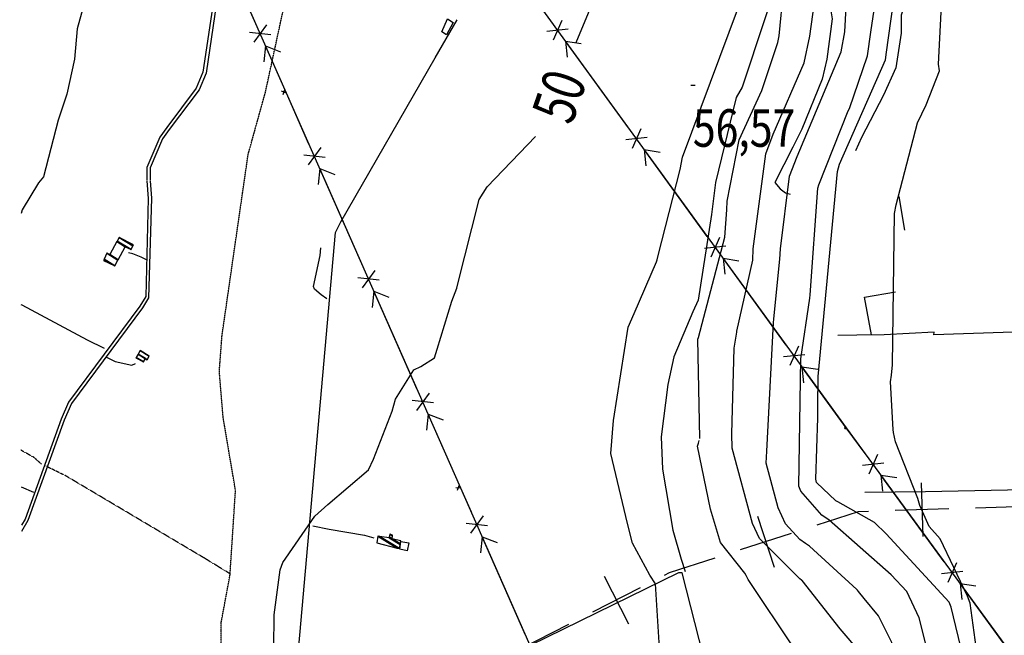
# Model space of a CAD drawing. Extents: x 512709 to 527037, y 4381815 to 4391100.
# Drawn here: x 512720 to 513637, y 4383150 to 4383723 of the extents above; entities that cross this region are included whole.
import ezdxf
from ezdxf.enums import TextEntityAlignment as Align

# ---------------------------------------------------------------- set-up
doc = ezdxf.new("R2010")
doc.units = 0
doc.header["$MEASUREMENT"] = 0
doc.linetypes.add('HIDDEN', pattern=[0.375, 0.25, -0.125])
for name, color, linetype in [('15', 7, 'CONTINUOUS'), ('21', 7, 'CONTINUOUS'), ('34', 7, 'CONTINUOUS'), ('37', 7, 'CONTINUOUS'), ('38', 7, 'CONTINUOUS'), ('43', 7, 'CONTINUOUS'), ('47', 7, 'CONTINUOUS'), ('50', 7, 'CONTINUOUS'), ('7', 7, 'CONTINUOUS'), ('8', 6, 'CONTINUOUS'), ('9', 7, 'CONTINUOUS'), ('PATTERN_CLASS', 7, 'CONTINUOUS')]:
    doc.layers.add(name, color=color, linetype=linetype)
doc.styles.get("Standard").update_dxf_attribs({"font": 'txt', "height": 0.2})

# ---------------------------------------------------------------- blocks, each defined once
blk = doc.blocks.new('COTA')
at = {"layer": '7', "color": 7, "linetype": 'Continuous'}
blk.add_line((-1.98, -0.02), (2.02, -0.02), dxfattribs=at)

msp = doc.modelspace()

# ---------------------------------------------------------------- linework, layer by layer
at = {"layer": '15', "color": 5, "linetype": 'HIDDEN'}
for points in [[(512911.55, 4382942.35), (512908.83, 4382988.48), (512907.32, 4383161.44), (512915.63, 4383206.14), (512920.73, 4383284.89), (512909.23, 4383352.69), (512905.65, 4383395.75), (512908.19, 4383429.36), (512932.5, 4383597.89), (512948.59, 4383655.75), (512966.36, 4383737.72), (512992.91, 4383815.62), (513046.13, 4383959.75), (513083.84, 4384024.64), (513115.19, 4384083.06), (513142.52, 4384128.25)], [(512739.86, 4383309.41), (512732.96, 4383315.54), (512720.71, 4383322.43)], [(512915.71, 4383207.16), (512891.84, 4383221.75), (512762.83, 4383298.31), (512744.07, 4383307.5)]]:
    msp.add_lwpolyline(points, dxfattribs=at)
at = {"layer": '21', "color": 5, "linetype": 'Continuous'}
msp.add_lwpolyline([(513082.14, 4383236.09), (513080.6, 4383228.62), (513073.96, 4383230.16), (513074.88, 4383237.33)], close=True, dxfattribs=at)
at = {"layer": '34', "color": 7, "linetype": 'Continuous'}
for p, q in [((513559.77, 4383291.82), (513561.31, 4383241.85)), ((513585.53, 4383267.61), (513535.55, 4383266.07)), ((513660.5, 4383269.92), (513610.52, 4383268.38)), ((513407.27, 4383260.92), (513422.67, 4383213.35)), ((513438.75, 4383244.84), (513391.19, 4383229.44)), ((513264.27, 4383204.99), (513287.05, 4383160.49)), ((513297.91, 4383194.13), (513253.41, 4383171.35)), ((513231.15, 4383159.95), (513186.65, 4383137.17))]:
    msp.add_line(p, q, dxfattribs=at)
for points in [[(513510.57, 4383265.3), (513501, 4383265), (513462.54, 4383252.54)], [(513367.4, 4383221.73), (513325, 4383208), (513320.17, 4383205.53)]]:
    msp.add_lwpolyline(points, dxfattribs=at)
at = {"layer": '37', "color": 1, "linetype": 'Continuous'}
for points in [[(513047.08, 4384125), (513042.06, 4384113.65), (513002.67, 4384043.95), (512987.68, 4384024.81), (512941.58, 4383972.87), (512934.12, 4383950.7), (512910.79, 4383822.18), (512908.21, 4383794.89), (512890.39, 4383674.71), (512884.04, 4383659.52), (512856.66, 4383622.97), (512850.15, 4383614.1), (512838.04, 4383585.67), (512838.13, 4383573.97)], [(513049.83, 4384123.79), (513044.81, 4384112.44), (513005.04, 4384042.09), (512990.02, 4384022.92), (512944.28, 4383971.47), (512937.03, 4383949.91), (512913.78, 4383821.86), (512911.2, 4383794.59), (512893.25, 4383673.77), (512886.74, 4383658.2), (512859.03, 4383621.11), (512852.62, 4383612.38), (512841.05, 4383585.32), (512841.14, 4383573.99)], [(512838.18, 4383573.23), (512839.32, 4383556.91), (512837, 4383465.54), (512831.43, 4383456.6), (512765.11, 4383367.16), (512758.15, 4383351.39), (512724.6, 4383258.24), (512721.36, 4383252.61)], [(512841.18, 4383573.44), (512842.32, 4383557.04), (512839.78, 4383464.32), (512833.89, 4383454.87), (512767.83, 4383365.88), (512760.91, 4383350.21), (512727.28, 4383256.87), (512721.37, 4383246.6)]]:
    msp.add_lwpolyline(points, dxfattribs=at)
at = {"layer": '38', "color": 7, "linetype": 'Continuous'}
msp.add_line((512732.7, 4383282.83), (512721.3, 4383288.04), dxfattribs=at)
for points in [[(513243.25, 4383914.58), (513248.16, 4383911.44), (513428.14, 4383881.79), (513434.4, 4383877.67), (513501.72, 4383850.85), (513504.12, 4383844.46), (513503.88, 4383835.19), (513490.92, 4383791.54), (513475.21, 4383733.6), (513476.93, 4383724.13), (513471.94, 4383686.57), (513467.59, 4383667.99), (513448.5, 4383621.31), (513440.3, 4383604.65), (513423.31, 4383571.82), (513428.31, 4383565.98), (513433.42, 4383562.19), (513437.64, 4383560.88)], [(513460.19, 4383865.17), (513456.99, 4383853.78), (513392.95, 4383660.52), (513387.41, 4383651.05), (513368.21, 4383571.8), (513364.3, 4383541.84), (513351.96, 4383462.27), (513346.88, 4383451.35), (513329.18, 4383409.34), (513323.74, 4383383.59), (513317.32, 4383334.84), (513318.82, 4383304.72), (513328.4, 4383247.84), (513336, 4383220.85), (513339.87, 4383209.36)], [(512977.27, 4383101.92), (512978.49, 4383125.43), (513013.79, 4383525.11), (513018.82, 4383535.25), (513106.9, 4383688.04), (513127.37, 4383723.26)], [(513005.81, 4383463.52), (513000.7, 4383467.06), (512994.3, 4383472.4), (512993.44, 4383474.77), (512999.49, 4383503.81), (513000.21, 4383510.82)], [(512838.33, 4383499.28), (512832.75, 4383502.05), (512825.13, 4383505.28), (512821, 4383506.1)], [(512798.59, 4383417.17), (512782.67, 4383425), (512722.01, 4383457.36), (512721.04, 4383457.88)], [(512799.95, 4383409.39), (512808.53, 4383405.12), (512824.19, 4383401.58), (512827.37, 4383403.17)], [(512992.89, 4383251.78), (513007.88, 4383248.88), (513040.91, 4383243.23), (513049.68, 4383240.76)], [(513400.1, 4382959.81), (513392.68, 4382990.02), (513336.89, 4383208.1), (513333.54, 4383208.19), (512980.89, 4383035.44), (512977.63, 4383038.48), (512975.99, 4383072.15), (512977.27, 4383101.92)]]:
    msp.add_lwpolyline(points, dxfattribs=at)
at = {"layer": '43', "color": 7, "linetype": 'Continuous'}
for p, q in [((512938.62, 4383721.92), (512898.15, 4383813.36)), ((513224.98, 4383722.75), (513216.86, 4383704.49)), ((512949.62, 4383718.58), (512937.84, 4383702.43)), ((513230.85, 4383714.66), (513210.98, 4383712.58)), ((512953.66, 4383709.44), (512933.8, 4383711.58)), ((513286.99, 4383622.59), (513228.21, 4383703.49)), ((513228.23, 4383703.48), (513229.8, 4383688.55)), ((513228.23, 4383703.48), (513243.03, 4383701.14)), ((512948.74, 4383699.06), (512947.15, 4383684.13)), ((512948.74, 4383699.06), (512962.73, 4383693.65)), ((513298.46, 4383621.63), (513290.34, 4383603.37)), ((513304.34, 4383613.54), (513284.46, 4383611.46)), ((513000.17, 4383604.25), (512988.38, 4383588.11)), ((513360.48, 4383521.47), (513301.69, 4383602.37)), ((513301.71, 4383602.36), (513303.28, 4383587.43)), ((513301.71, 4383602.36), (513316.52, 4383600.02)), ((513004.2, 4383595.1), (512984.34, 4383597.26)), ((512999.28, 4383584.73), (512997.67, 4383569.81)), ((513039.67, 4383493.25), (512999.27, 4383584.73)), ((512999.28, 4383584.73), (513013.25, 4383579.31)), ((513371.94, 4383520.51), (513363.83, 4383502.25)), ((513377.82, 4383512.42), (513357.95, 4383510.34)), ((513433.97, 4383420.35), (513375.18, 4383501.25)), ((513375.19, 4383501.24), (513376.77, 4383486.31)), ((513375.19, 4383501.24), (513390, 4383498.9)), ((513054.7, 4383480.76), (513034.84, 4383482.92)), ((513050.66, 4383489.9), (513038.88, 4383473.77)), ((513049.77, 4383470.38), (513048.16, 4383455.46)), ((513090.17, 4383378.9), (513049.77, 4383470.38)), ((513049.77, 4383470.38), (513063.75, 4383464.97)), ((513445.43, 4383419.39), (513437.31, 4383401.13)), ((513451.31, 4383411.3), (513431.43, 4383409.22)), ((513448.68, 4383400.12), (513450.25, 4383385.19)), ((513448.68, 4383400.12), (513463.48, 4383397.78)), ((513101.16, 4383375.56), (513089.37, 4383359.42)), ((513105.2, 4383366.41), (513085.33, 4383368.57)), ((513100.27, 4383356.03), (513098.66, 4383341.11)), ((513100.27, 4383356.03), (513114.25, 4383350.62)), ((513518.98, 4383318.35), (513510.91, 4383300.07)), ((513524.88, 4383310.27), (513505.01, 4383308.14)), ((513581.27, 4383218.36), (513522.27, 4383299.1)), ((513522.28, 4383299.09), (513523.89, 4383284.16)), ((513522.28, 4383299.09), (513537.09, 4383296.78)), ((513155.68, 4383252.05), (513135.81, 4383254.22)), ((513151.64, 4383261.2), (513139.85, 4383245.07)), ((513150.74, 4383241.68), (513149.12, 4383226.76)), ((513191.08, 4383150.18), (513150.74, 4383241.68)), ((513150.74, 4383241.68), (513164.72, 4383236.25)), ((513592.72, 4383217.42), (513584.66, 4383199.14)), ((513598.62, 4383209.35), (513578.76, 4383207.22)), ((513655.02, 4383117.43), (513596.02, 4383198.17)), ((513596.03, 4383198.16), (513597.64, 4383183.24)), ((513596.03, 4383198.16), (513610.84, 4383195.85))]:
    msp.add_line(p, q, dxfattribs=at)
at = {"layer": '43', "color": 1, "linetype": 'Continuous'}
for p, q in [((512968.19, 4383655.12), (512963.63, 4383656.93)), ((512965.27, 4383653.66), (512966.55, 4383658.39)), ((513489.99, 4383343.27), (513488.02, 4383342.57)), ((513489.19, 4383341.89), (513488.82, 4383343.95)), ((513130.72, 4383287.08), (513126.05, 4383287.4)), ((513127.5, 4383285.07), (513129.27, 4383289.41))]:
    msp.add_line(p, q, dxfattribs=at)
at = {"layer": '43', "color": 7, "linetype": 'Continuous'}
for points in [[(512989.17, 4383607.6), (512968.19, 4383655.12), (512948.74, 4383699.06)], [(513507.52, 4383319.28), (513489.99, 4383343.27), (513448.67, 4383400.13)], [(513140.65, 4383264.55), (513130.72, 4383287.08), (513100.27, 4383356.03)]]:
    msp.add_lwpolyline(points, dxfattribs=at)
at = {"layer": '47', "color": 1, "linetype": 'Continuous'}
msp.add_lwpolyline([(513118.23, 4383724.19), (513123.54, 4383720.83), (513117.28, 4383709.49), (513113.15, 4383712.12)], close=True, dxfattribs=at)
at = {"layer": '50', "color": 1, "linetype": 'Continuous'}
msp.add_line((513544.5, 4383527.37), (513539.41, 4383558.61), dxfattribs=at)
msp.add_line((513544.5, 4383527.37), (513539.41, 4383558.61), dxfattribs=at)
for points in [[(513560.42, 4383797.68), (513558.59, 4383781.56), (513541.06, 4383727.63), (513541.17, 4383710.97), (513536.22, 4383678.53), (513524.76, 4383653.26), (513504.13, 4383613.57), (513498.7, 4383601.28)], [(513507.33, 4383283.29), (513564, 4383283.99), (513731.92, 4383287.16), (513760.93, 4383347.22), (513895.27, 4383618.12), (513896.39, 4383620.65)], [(513513.44, 4383429.77), (513506.87, 4383465.02), (513536.01, 4383470.03)], [(513743.57, 4383435.11), (513700.73, 4383434.19), (513571.57, 4383429.97), (513571.9, 4383432.19), (513525.27, 4383429.99), (513499.86, 4383429.5), (513482.26, 4383429.25)]]:
    msp.add_lwpolyline(points, dxfattribs=at)
at = {"layer": '8', "linetype": 'Continuous'}
for points in [[(513238.09, 4383702.1), (513264.4, 4383765.14), (513266, 4383774.84), (513267.75, 4383794.88), (513267.42, 4383795.36), (513252.85, 4383880.23), (513248.89, 4383891.66), (513242.2, 4383927.52), (513243.86, 4383933.35), (513268.67, 4383958.36), (513271.73, 4383968.02), (513283.41, 4384021.86), (513285.97, 4384024.93), (513293.48, 4384066.91), (513292.87, 4384075.92), (513287.87, 4384117.45), (513286.6, 4384128.51)], [(512914.98, 4384018.5), (512914.63, 4384017.23), (512840.8, 4383905.82), (512837.4, 4383893.86), (512791.62, 4383774.28), (512786.68, 4383764.76), (512773.2, 4383714.98), (512770.71, 4383686.53), (512763.57, 4383653.98), (512755.4, 4383629.92), (512741.82, 4383577.12), (512737.25, 4383571.43), (512721.76, 4383546.18), (512720.9, 4383543.02)], [(513456.09, 4383463.91), (513456.33, 4383466.96), (513463.5, 4383566.36), (513464.5, 4383569.69), (513491.69, 4383638.54), (513492.98, 4383640.66), (513509.82, 4383689.79), (513512.87, 4383711.89), (513529.3, 4383822.1), (513534.37, 4383836.66), (513552.99, 4383868.67), (513553.95, 4383870.8)], [(513126.88, 4383473.37), (513127.76, 4383476.12), (513147.82, 4383556.05), (513155.38, 4383567.7), (513200.36, 4383614.63)], [(513086.64, 4382995.43), (513085.29, 4382999.65), (513072.26, 4383015.1), (513070.31, 4383015.86), (513019.91, 4383033.57), (513009.92, 4383044.81), (512973.63, 4383101.43), (512967.02, 4383114.41), (512956.37, 4383137.79), (512956.75, 4383168.93), (512962.2, 4383210.94), (512964.86, 4383217.87), (512994.64, 4383261.02), (513006.79, 4383271.63), (513044.55, 4383303.95), (513049.49, 4383313.94), (513066.88, 4383358.8), (513069.71, 4383369.79), (513086.89, 4383397.21), (513093.44, 4383400.43), (513106.16, 4383408.55), (513108.58, 4383416.36), (513122.23, 4383461.07), (513126.88, 4383473.37)], [(513563.84, 4383030.75), (513563.99, 4383142.85), (513557.99, 4383166.1), (513546.38, 4383190.83), (513531.78, 4383206.33), (513474.2, 4383257.14), (513467.37, 4383261.78), (513447.75, 4383284.08), (513445.63, 4383288.83), (513447.64, 4383407.42), (513456.09, 4383463.91)]]:
    msp.add_lwpolyline(points, dxfattribs=at)
at = {"layer": '9', "color": 30, "linetype": 'Continuous'}
for points in [[(513532.14, 4383392.36), (513533.01, 4383401.99), (513534.82, 4383543.04), (513536.55, 4383550.88), (513556.43, 4383627.36), (513564.41, 4383644.15), (513576.89, 4383675.7), (513575.82, 4383682.16), (513582.53, 4383809.48), (513584.65, 4383816.79), (513615.42, 4383875.3), (513617.4, 4383886.64), (513614.39, 4383894.33), (513609.21, 4383902.51), (513605.12, 4383908.97)], [(513387.85, 4383432.31), (513388.02, 4383433.23), (513402.81, 4383499.36), (513403.37, 4383509.86), (513415.07, 4383598.55), (513422, 4383616.66), (513450.66, 4383683.21), (513456.16, 4383707.95), (513471.79, 4383822.84), (513472.98, 4383826.01), (513473.77, 4383856.8), (513472.34, 4383861.03), (513481.84, 4383888.96), (513481.06, 4383896.81), (513481.03, 4383897.02)], [(513463.4, 4383363.5), (513463.9, 4383391), (513481.9, 4383582.17), (513483.61, 4383588.88), (513526.53, 4383686.19), (513527.5, 4383693.27), (513540.06, 4383782.38), (513540.36, 4383783.52), (513550.62, 4383838.63), (513552.47, 4383841.71), (513563.31, 4383854.3), (513563.51, 4383854.61)], [(513378.82, 4383546.15), (513379.05, 4383554.51), (513390.02, 4383611.59), (513411.32, 4383657.42), (513426.2, 4383702.08), (513427.35, 4383708.53), (513439.48, 4383833.61), (513438.78, 4383836.81), (513420.52, 4383849.18), (513420.35, 4383849.34)], [(513451.99, 4383235.51), (513446.69, 4383239.18), (513433.28, 4383253.9), (513426.39, 4383268.68), (513415.49, 4383310.41), (513416, 4383321.51), (513422.24, 4383441.13), (513422.57, 4383444.77), (513427.99, 4383500.35), (513428.6, 4383509.92), (513437.1, 4383577.6), (513444.11, 4383595.92), (513485.29, 4383693.39), (513488.77, 4383712.21), (513493.01, 4383792.65), (513493.12, 4383793.75)], [(513313.68, 4383499.87), (513314.8, 4383503.76), (513335.23, 4383583.92), (513337.49, 4383595.27), (513389.45, 4383735.05), (513388.56, 4383738.27), (513381.74, 4383777.62), (513381.15, 4383779.9)], [(513353.44, 4383333.22), (513353.52, 4383333.5), (513351.74, 4383425.87), (513352.14, 4383427.49), (513376.8, 4383520.96), (513378.82, 4383546.15)], [(513397.33, 4382888.93), (513394.42, 4382899.1), (513374.1, 4382999.25), (513371.25, 4383005.56), (513319.99, 4383076.54), (513319.76, 4383078.68), (513312.3, 4383197.74), (513306.88, 4383205.78), (513290.83, 4383235.71), (513286.23, 4383253.95), (513270.56, 4383319.32), (513273.05, 4383350.14), (513286.81, 4383436.84), (513292.22, 4383449.84), (513313.26, 4383497.89), (513313.68, 4383499.87)], [(513448.35, 4383201.28), (513446.83, 4383202.42), (513409.09, 4383240.22), (513402.62, 4383253.92), (513383.67, 4383324.28), (513383.26, 4383337.64), (513385.63, 4383417.39), (513387.85, 4383432.31)], [(513534.08, 4383338.99), (513533.62, 4383341.54), (513531.33, 4383386.21), (513532.14, 4383392.36)], [(513599.18, 4383126.99), (513599.09, 4383129.83), (513587.66, 4383176.18), (513585.8, 4383180.89), (513527.21, 4383244.52), (513516.39, 4383255.01), (513482.26, 4383274.23), (513480.14, 4383275.34), (513462.23, 4383292.4), (513461.54, 4383295.47), (513463.35, 4383352.45), (513463.4, 4383363.5)], [(513668.4, 4383013.04), (513667.28, 4383010.45), (513623.65, 4382974.21), (513622.6, 4382974.95), (513611.17, 4383045.99), (513611.54, 4383048.2), (513616.66, 4383093.21), (513614.76, 4383111.66), (513605.36, 4383179.95), (513602.88, 4383186.46), (513577.56, 4383239.65), (513567.24, 4383251.41), (513558.44, 4383270.7), (513556.57, 4383277.25), (513536.01, 4383330.22), (513534.08, 4383338.99)], [(513396.73, 4383205.57), (513395.53, 4383207.78), (513372.78, 4383236.39), (513363.3, 4383267.42), (513351.39, 4383326.19), (513352.39, 4383329.04), (513352.99, 4383331.44)], [(513500.48, 4383191.93), (513499.95, 4383192.7), (513455.81, 4383232.95), (513451.99, 4383235.51)], [(513499.99, 4382885.1), (513499.86, 4382885.51), (513461.94, 4382934.12), (513460.79, 4382940.23), (513453.32, 4383103.09), (513450.97, 4383110.88), (513442.4, 4383136.11), (513442.48, 4383136.22), (513441.88, 4383137.2), (513398.61, 4383201.91), (513396.73, 4383205.57)], [(513590.98, 4382781.43), (513585.23, 4382789.74), (513524.07, 4382901.85), (513521.92, 4382909.87), (513508.46, 4382952.14), (513504, 4382959.08), (513484.96, 4382995.14), (513484.83, 4382995.98), (513494.11, 4383021.03), (513495.37, 4383023.63), (513505.67, 4383091.7), (513504.41, 4383118.36), (513502.79, 4383134.4), (513484.43, 4383155.99), (513448.83, 4383200.86), (513448.35, 4383201.28)], [(513532.65, 4383026.29), (513532.36, 4383045.62), (513533.81, 4383055.23), (513534.12, 4383135.33), (513532.55, 4383143.29), (513520.05, 4383168.14), (513506.77, 4383184.22), (513501.46, 4383190.58), (513500.48, 4383191.93)]]:
    msp.add_lwpolyline(points, dxfattribs=at)
at = {"layer": 'PATTERN_CLASS', "color": 7, "linetype": 'Continuous'}
for points in [[(512719.57, 4384401.5), (512995.49, 4384023.74), (513489.99, 4383343.27), (513679.02, 4383084.58), (513884.95, 4382801.94), (513885.23, 4382600.09), (513891.78, 4382304.99), (513897.45, 4382111.21), (513898, 4381903.49), (513899.23, 4381817.48)], [(513749.68, 4381893.76), (513439.7, 4382586.38), (513130.72, 4383287.08), (512968.19, 4383655.12), (512719.86, 4384216.17)]]:
    msp.add_lwpolyline(points, dxfattribs=at)

# ---------------------------------------------------------------- block references
at = {"layer": '7', "color": 7, "linetype": 'Continuous'}
msp.add_blockref('COTA', (513347.02, 4383662.53), dxfattribs=at)

# ---------------------------------------------------------------- texts
at = {"layer": '7', "color": 7, "linetype": 'Continuous', "width": 0.8}
msp.add_text('56,57', height=35, dxfattribs=at).set_placement((513347.02, 4383622.53), align=Align.MIDDLE_LEFT)
at = {"layer": '8', "linetype": 'Continuous', "width": 0.75}
msp.add_text('50', height=40, rotation=70.913219, dxfattribs=at).set_placement((513215.039512, 4383630.719997), align=Align.MIDDLE_LEFT)

# ---------------------------------------------------------------- meshes
at = {"layer": '47', "color": 1, "linetype": 'Continuous'}
mesh = msp.add_polyface(dxfattribs=at)
corners = [(512797.66, 4383499.04), (512808.2, 4383494.11), (512798.21386, 4383500.301466), (512800.65, 4383505.85), (512811.068045, 4383499.390751), (512800.65, 4383505.85), (512803.59, 4383504.54), (512811.276402, 4383499.774385), (512810.198978, 4383516.744679), (512817.9, 4383511.97), (512810.469232, 4383517.243753), (512823.33, 4383509.27), (512812.33, 4383520.68), (512825.100307, 4383512.762334), (512825.53, 4383513.61)]
mesh.append_faces([[corners[k] for k in face] for face in [(0, 0, 1, 2), (2, 1, 4, 5), (3, 4, 7, 6), (6, 7, 9, 8), (8, 9, 11, 10), (10, 11, 13, 12), (12, 13, 14, 14)]], dxfattribs={"vtx0": -1, "vtx2": -1, "color": 1})
mesh = msp.add_polyface(dxfattribs=at)
corners = [(512827.9, 4383408.38), (512827.9, 4383408.38), (512828.167122, 4383408.841023), (512834.83, 4383404.71), (512829.936436, 4383411.89466), (512838.46, 4383406.61), (512836.706726, 4383407.69704), (512829.967805, 4383411.948801), (512838.490305, 4383406.6648), (512836.74, 4383407.75), (512831.84, 4383415.18), (512840.298969, 4383409.935389), (512840.39, 4383410.1)]
mesh.append_faces([[corners[k] for k in face] for face in [(0, 1, 3, 2), (2, 3, 6, 4), (4, 6, 9, 7), (5, 5, 8, 9), (7, 8, 11, 10), (10, 11, 12, 12)]], dxfattribs={"vtx0": -1, "vtx2": -1, "color": 1})
mesh = msp.add_polyface(dxfattribs=at)
corners = [(513052.5, 4383235.97), (513052.5, 4383235.97), (513053.43, 4383242.29), (513071.376836, 4383231.162855), (513055.013022, 4383242.058635), (513073.43, 4383230.64), (513063.83, 4383240.77), (513074.134411, 4383234.381204), (513064.01508, 4383241.614267), (513066.78, 4383239.9), (513074.296103, 4383235.239971), (513064.56, 4383244.1), (513066.968302, 4383242.606839), (513074.650496, 4383237.843833), (513074.772167, 4383237.768396), (513064.707434, 4383244.055051), (513066.9714, 4383242.651378), (513074.78, 4383237.81), (513067.02, 4383243.35)]
mesh.append_faces([[corners[k] for k in face] for face in [(0, 1, 3, 2), (2, 3, 5, 4), (4, 5, 7, 6), (6, 7, 10, 8), (8, 9, 12, 11), (9, 10, 14, 13), (11, 12, 16, 15), (13, 14, 17, 17), (15, 16, 18, 18)]], dxfattribs={"vtx0": -1, "vtx2": -1, "color": 1})

doc.saveas('drawing.dxf')
